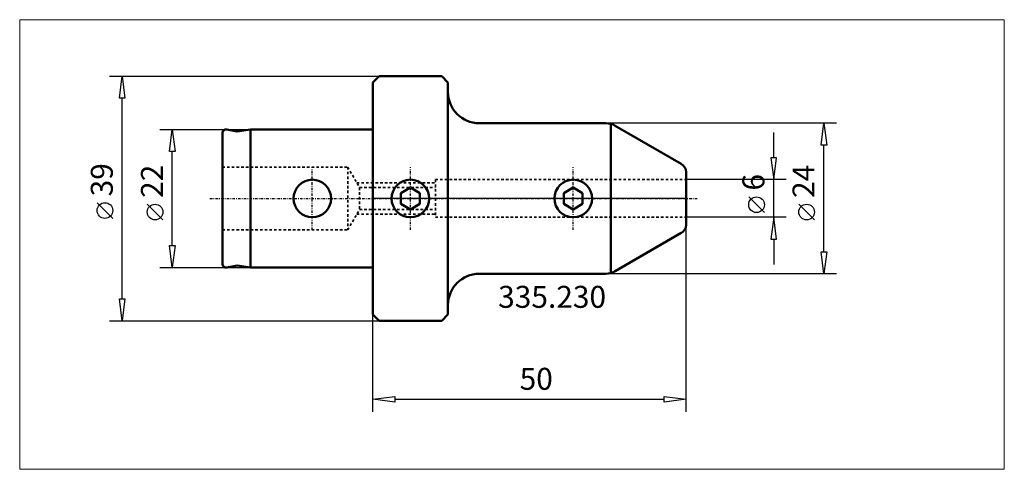
# Model space of a CAD drawing. Extents: x -56 to 101, y -43 to 28.
import ezdxf

# ---------------------------------------------------------------- set-up
doc = ezdxf.new("R2010")
doc.units = 0
doc.header["$MEASUREMENT"] = 0
doc.linetypes.add('DASH', pattern=[0.75, 0.4, -0.35])
doc.linetypes.add('LONGDASH_DASH', pattern=[0.85, 0.4, -0.2, 0.05, -0.2])
for name, color, linetype, lineweight in [('1', 4, 'Continuous', 50), ('2', 7, 'Continuous', 25), ('200', 2, 'Continuous', 50), ('4', 2, 'LONGDASH_DASH', 25), ('INFTOTAL', 9, 'Continuous', 18), ('NOCUT', 7, 'Continuous', 25), ('SK1', 4, 'Continuous', 50), ('SK2', 7, 'Continuous', 25), ('SK3', 1, 'DASH', 35)]:
    doc.layers.add(name, color=color, linetype=linetype, lineweight=lineweight)
doc.layers.add('SK6', color=5, linetype='Continuous')
doc.styles.add('BMG_Text', font='monos.ttf', dxfattribs={"height": 3.5})

msp = doc.modelspace()

# ---------------------------------------------------------------- linework, layer by layer
at = {"layer": '1', "linetype": 'Continuous', "lineweight": 50}
for p, q in [((0, 18.5), (1, 19.5)), ((1, 19.5), (11, 19.5)), ((11, 19.5), (12, 18.5)), ((0, -18.5), (0, 18.5)), ((12, 18.5), (12, 17)), ((12, -17), (12, 17)), ((17, 12), (37.2, 12)), ((38, 11.89), (38, -11.89)), ((38.7, 11.6), (49.25, 5.5)), ((50, -4.21), (50, 4.21)), ((4.5, 0.87), (6, 1.73)), ((7.5, 0.87), (6, 1.73)), ((30.5, 0.87), (32, 1.73)), ((33.5, 0.87), (32, 1.73)), ((4.5, -0.86), (4.5, 0.87)), ((7.5, -0.86), (7.5, 0.87)), ((30.5, -0.86), (30.5, 0.87)), ((33.5, -0.86), (33.5, 0.87)), ((6, -1.73), (4.5, -0.86)), ((6, -1.73), (7.5, -0.86)), ((32, -1.73), (30.5, -0.86)), ((32, -1.73), (33.5, -0.86)), ((38.7, -11.6), (49.25, -5.5)), ((17, -12), (37.2, -12)), ((12, -17), (12, -18.5)), ((0, -18.5), (1, -19.5)), ((11, -19.5), (12, -18.5)), ((1, -19.5), (11, -19.5))]:
    msp.add_line(p, q, dxfattribs=at)
for centre in [(6, 0), (32, 0)]:
    msp.add_circle(centre, 3, dxfattribs=at)
for centre, radius, start, end in [((17, 17), 5, 180, 270), ((37.2, 9), 3, 60.0001, 90), ((48.5, 4.21), 1.5, 0, 59.9998), ((48.5, -4.21), 1.5, 299.9999, 0), ((17, -17), 5, 90, 180), ((37.2, -9), 3, 270, 299.9999)]:
    msp.add_arc(centre, radius, start, end, dxfattribs=at)
at = {"layer": '2', "linetype": 'Continuous', "lineweight": 25}
for p, q in [((-42, 19.5), (1, 19.5)), ((-40.45, 16), (-40, 19.5)), ((-40, 19.5), (-39.55, 16)), ((-39.55, 16), (-40.45, 16)), ((-40, -16), (-40, 16)), ((74, 12), (37.2, 12)), ((71.55, 8.5), (72, 12)), ((72, 12), (72.45, 8.5)), ((64, 6.5), (64, 10.5)), ((72.45, 8.5), (71.55, 8.5)), ((72, -8.5), (72, 8.5)), ((64.45, 6.5), (63.55, 6.5)), ((63.55, 6.5), (64, 3)), ((64, 3), (64.45, 6.5)), ((66, 3), (50, 3)), ((64, -3), (64, 3)), ((62.5, -2.24), (60, 0.26)), ((-41.5, -3.17), (-44, -0.67)), ((70.5, -3.41), (68, -0.91)), ((66, -3), (50, -3)), ((64, -3), (63.55, -6.5)), ((64.45, -6.5), (64, -3)), ((50, -34), (50, -4.21)), ((63.55, -6.5), (64.45, -6.5)), ((64, -6.5), (64, -10.5)), ((72, -12), (71.55, -8.5)), ((71.55, -8.5), (72.45, -8.5)), ((72.45, -8.5), (72, -12)), ((74, -12), (37.2, -12)), ((-40, -19.5), (-40.45, -16)), ((-40.45, -16), (-39.55, -16)), ((-39.55, -16), (-40, -19.5)), ((0, -34), (0, -18.5)), ((-42, -19.5), (1, -19.5)), ((0, -32), (3.5, -31.55)), ((3.5, -32.45), (0, -32)), ((3.5, -31.55), (3.5, -32.45)), ((3.5, -32), (46.5, -32)), ((46.5, -32.45), (46.5, -31.55)), ((46.5, -31.55), (50, -32)), ((50, -32), (46.5, -32.45))]:
    msp.add_line(p, q, dxfattribs=at)
for centre in [(61.25, -0.99), (-42.75, -1.92), (69.25, -2.16)]:
    msp.add_circle(centre, 1.25, dxfattribs=at)
at = {"layer": '200', "lineweight": 50}
msp.add_point((0, 0), dxfattribs=at)
msp.add_point((0, 0), dxfattribs=at)
msp.add_point((0, 0), dxfattribs=at)
msp.add_point((0, 0), dxfattribs=at)
msp.add_point((0, 0), dxfattribs=at)
msp.add_point((0, 0), dxfattribs=at)
msp.add_point((0, 0), dxfattribs=at)
at = {"layer": '4', "linetype": 'LONGDASH_DASH', "lineweight": 25}
for p, q in [((-9.65, -5), (-9.65, 5)), ((6, -5), (6, 5)), ((32, -5), (32, 5)), ((-26, 0), (52, 0))]:
    msp.add_line(p, q, dxfattribs=at)
at = {"layer": 'INFTOTAL'}
msp.add_lwpolyline([(-56.36, 28.5), (-56.36, -43.17), (100.8, -43.17), (100.8, 28.5)], close=True, dxfattribs=at)
at = {"layer": 'NOCUT'}
for p, q in [((0, 18.5), (1, 19.5)), ((1, 19.5), (11, 19.5)), ((11, 19.5), (12, 18.5)), ((0, 0), (0, 18.5)), ((12, 18.5), (12, 17)), ((17, 12), (37.2, 12)), ((38.7, 11.6), (49.25, 5.5)), ((50, 4.21), (50, 0)), ((50, 0), (0, 0))]:
    msp.add_line(p, q, dxfattribs=at)
for centre, radius, start, end in [((17, 17), 5, 180, 270), ((37.2, 9), 3, 59.9998, 90.0007), ((48.5, 4.21), 1.5, 359.9995, 60.0009)]:
    msp.add_arc(centre, radius, start, end, dxfattribs=at)
at = {"layer": 'SK1'}
for p, q in [((-24, 10.4), (-24, -10.4)), ((-23.3, 10.99), (-21.64, 10.7)), ((-19.5, 11), (-21.64, 10.7)), ((-19.5, 11), (-19.5, -11)), ((-19.5, 11), (0, 11)), ((-23.3, -10.99), (-21.64, -10.7)), ((-19.5, -11), (-21.64, -10.7)), ((-19.5, -11), (0, -11))]:
    msp.add_line(p, q, dxfattribs=at)
msp.add_circle((-9.65, 0), 3, dxfattribs=at)
for centre, start, end in [((-23.4, 10.4), 79.9999, 180), ((-23.4, -10.4), 180, 280.0002)]:
    msp.add_arc(centre, 0.6, start, end, dxfattribs=at)
at = {"layer": 'SK2'}
for p, q in [((-34, 11), (-19.5, 11)), ((-32.45, 7.5), (-32, 11)), ((-32, 11), (-31.55, 7.5)), ((-31.55, 7.5), (-32.45, 7.5)), ((-32, -7.5), (-32, 7.5)), ((-33.5, -3.41), (-36, -0.91)), ((-32, -11), (-32.45, -7.5)), ((-32.45, -7.5), (-31.55, -7.5)), ((-31.55, -7.5), (-32, -11)), ((-34, -11), (-19.5, -11))]:
    msp.add_line(p, q, dxfattribs=at)
msp.add_circle((-34.75, -2.16), 1.25, dxfattribs=at)
at = {"layer": 'SK3', "linetype": 'DASH', "lineweight": 35}
for p, q in [((-24, 5), (-4, 5)), ((-4, 5), (-2.12, 1.75)), ((-4, 5), (-4, -5)), ((-2.56, 2.5), (10, 2.5)), ((-2.12, 1.75), (-2.12, -1.75)), ((-2.12, 1.75), (10, 1.75)), ((10, 3), (50, 3)), ((10, 3), (10, -3)), ((-4, -5), (-2.12, -1.75)), ((-2.56, -2.5), (10, -2.5)), ((-2.12, -1.75), (10, -1.75)), ((10, -3), (50, -3)), ((-24, -5), (-4, -5))]:
    msp.add_line(p, q, dxfattribs=at)

# ---------------------------------------------------------------- texts
at = {"layer": '2', "linetype": 'Continuous', "lineweight": 25, "style": 'BMG_Text'}
for s, rotation, p in [('39', 90, (-41.5, 0.33)), ('24', 90, (70.5, 0.09)), ('6', 90, (62.5, 1.26)), ('50', 360, (23.44, -30.5))]:
    msp.add_text(s, height=3.5, rotation=rotation, dxfattribs=at).set_placement(p)
at = {"layer": 'SK2', "style": 'BMG_Text'}
msp.add_text('22', height=3.5, rotation=90, dxfattribs=at).set_placement((-33.5, 0.09))
at = {"layer": 'SK6', "linetype": 'Continuous', "lineweight": 35, "style": 'BMG_Text'}
msp.add_text('335.230', height=3.5, dxfattribs=at).set_placement((20.01, -17.43))

doc.saveas('drawing.dxf')
